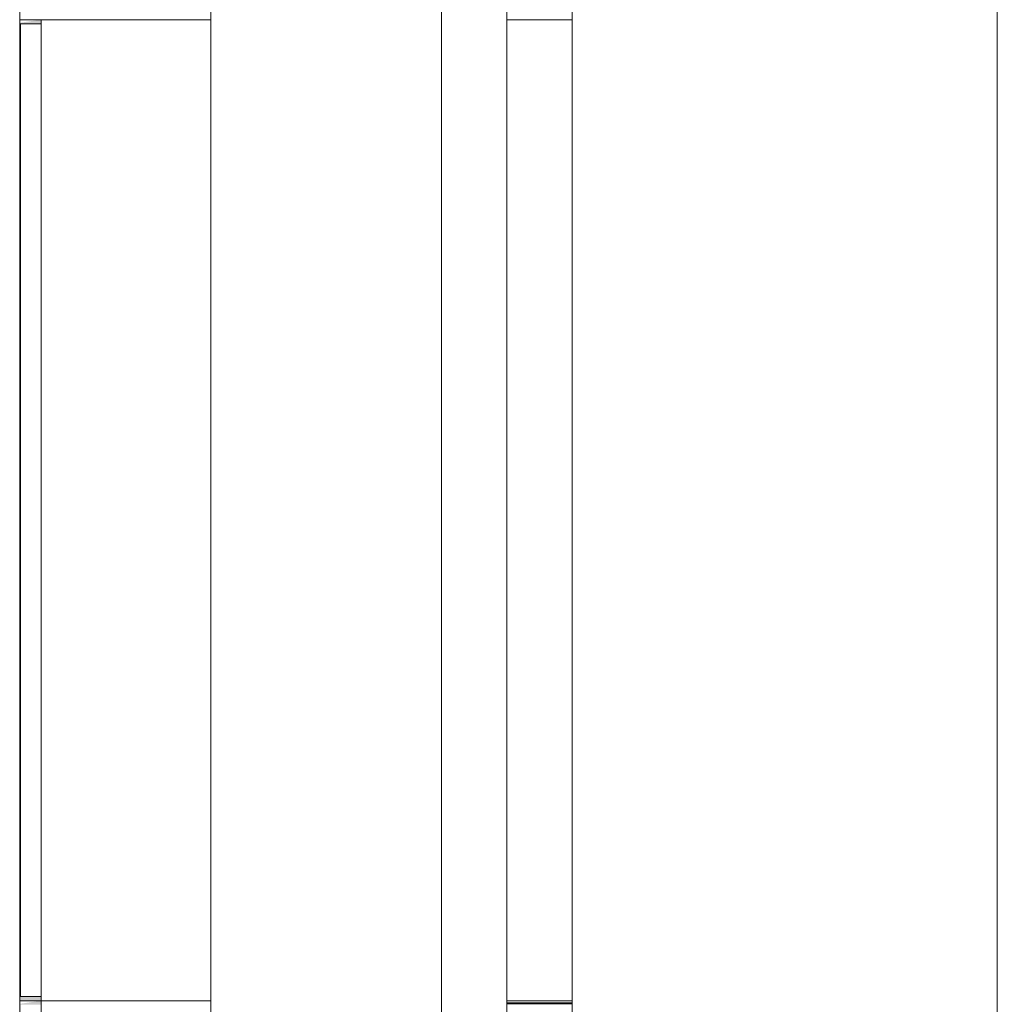
# Model space of a CAD drawing. Units: inches. Extents: x 5920 to 14649, y -490 to 4268.
# Drawn here: x 5920 to 5980, y 1602 to 1662 of the extents above; entities that cross this region are included whole.
import ezdxf

# ---------------------------------------------------------------- set-up
doc = ezdxf.new("R2010")
doc.units = ezdxf.units.IN
doc.header["$LTSCALE"] = 48
doc.header["$MEASUREMENT"] = 0
doc.layers.add('MC-BLDG Shell', color=7, linetype='Continuous', lineweight=0)

# ---------------------------------------------------------------- blocks, each defined once
blk = doc.blocks.new('MC-S-L2-Bldg Shell')
at = {"layer": 'MC-BLDG Shell'}
for points in [[(5920.125, 1602), (5921.375, 1602), (5921.375, 1602.25), (5920.125, 1602.25), (5920.125, 1661.75), (5921.375, 1661.75), (5921.375, 1662), (5920.065, 1661.81), (5920.065, 1602)], [(5920.125, 1542), (5921.375, 1542), (5921.375, 1542.25), (5920.125, 1542.25), (5920.125, 1601.75), (5921.375, 1601.75), (5921.375, 1602), (5920.065, 1601.81), (5920.065, 1542)]]:
    blk.add_hatch(color=256, dxfattribs=at).paths.add_polyline_path(points, flags=0)
for p, q in [((5931.75, 2250.375), (5931.75, 882)), ((5945.877, 859.812), (5945.877, 2244.015)), ((5979.875, 1953.875), (5979.875, 882)), ((5949.875, 1722), (5949.875, 1662)), ((5953.875, 1662), (5953.875, 1722)), ((5920.065, 820.977), (5920.065, 1686.288)), ((5921.375, 1662), (5920.065, 1662)), ((5920.125, 1661.75), (5920.125, 1602.25)), ((5921.375, 1661.75), (5920.125, 1661.75)), ((5920.125, 1602.25), (5920.125, 1661.75)), ((5920.125, 1661.75), (5921.375, 1661.75)), ((5921.375, 1662), (5921.375, 1602)), ((5921.375, 1662), (5921.375, 1602)), ((5931.75, 1662), (5921.375, 1662)), ((5921.375, 1661.75), (5921.375, 1662)), ((5921.375, 1602.25), (5921.375, 1661.75)), ((5931.75, 1602), (5931.75, 1662)), ((5931.75, 1602), (5931.75, 1662)), ((5953.875, 1662), (5949.875, 1662)), ((5949.875, 1662), (5949.875, 1602)), ((5949.875, 1662), (5953.875, 1662)), ((5953.875, 1602), (5953.875, 1662)), ((5921.375, 1602), (5920.065, 1602)), ((5920.065, 1602), (5921.375, 1602)), ((5920.125, 1602.25), (5921.375, 1602.25)), ((5921.375, 1602.25), (5920.125, 1602.25)), ((5921.375, 1602), (5921.375, 1602.25)), ((5921.375, 1602), (5921.375, 1542)), ((5921.375, 1602), (5921.375, 1542)), ((5931.75, 1602), (5921.375, 1602)), ((5921.375, 1601.75), (5921.375, 1602)), ((5921.375, 1602), (5931.75, 1602)), ((5931.75, 1542), (5931.75, 1602)), ((5931.75, 1542), (5931.75, 1602)), ((5953.875, 1602), (5949.875, 1602)), ((5949.875, 1602), (5949.875, 1542)), ((5949.875, 1602), (5953.875, 1602)), ((5953.875, 1542), (5953.875, 1602))]:
    blk.add_line(p, q, dxfattribs=at)
at = {"layer": 'MC-BLDG Shell', "linetype": 'Continuous'}
for p, q in [((5949.875, 1601.876), (5953.875, 1601.876)), ((5949.875, 1601.845), (5953.875, 1601.845)), ((5949.875, 1601.813), (5953.875, 1601.813))]:
    blk.add_line(p, q, dxfattribs=at)

msp = doc.modelspace()

# ---------------------------------------------------------------- block references
at = {"layer": 'MC-BLDG Shell'}
msp.add_blockref('MC-S-L2-Bldg Shell', (0, 0), dxfattribs=at)

doc.saveas('drawing.dxf')
